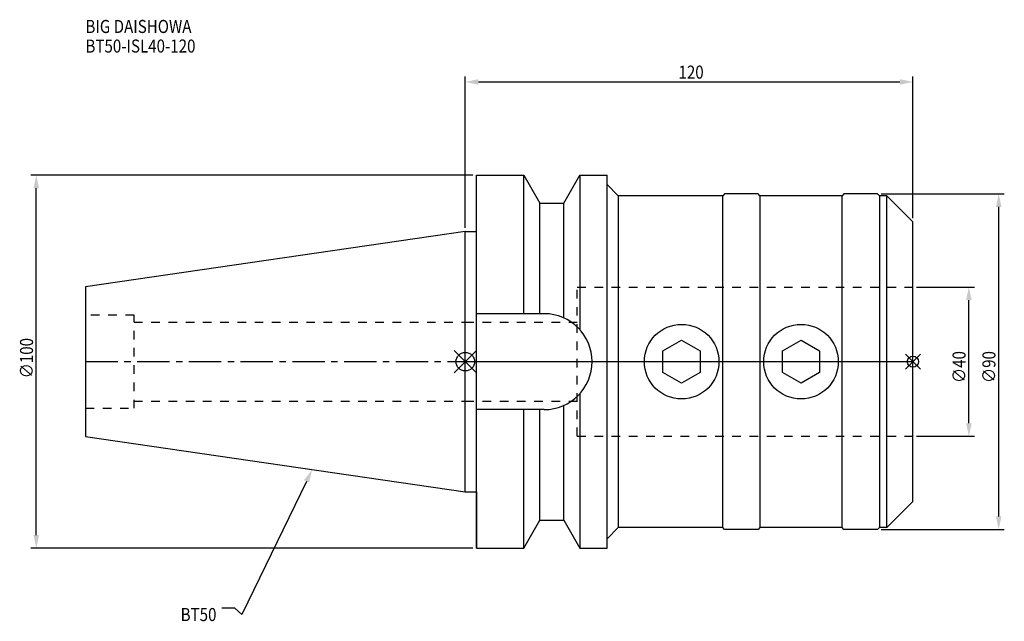
# Model space of a CAD drawing. Extents: x -119 to 144, y -70 to 92.
import ezdxf

# ---------------------------------------------------------------- set-up
doc = ezdxf.new("R2010")
doc.units = 0
doc.header["$LTSCALE"] = 23.1
doc.header["$PDMODE"] = 3
doc.header["$PDSIZE"] = 8
doc.linetypes.add('CENTER', pattern=[0.6, 0.375, -0.075, 0.075, -0.075])
doc.linetypes.add('DASHED', pattern=[0.2, 0.1, -0.1])
doc.layers.get('0').update_dxf_attribs({"linetype": 'CONTINUOUS'})
doc.layers.get('DEFPOINTS').update_dxf_attribs({"linetype": 'CONTINUOUS'})
for name, color, linetype in [('1', 4, 'CONTINUOUS'), ('2', 7, 'CONTINUOUS'), ('3', 1, 'DASHED'), ('4', 2, 'CENTER'), ('6', 5, 'CONTINUOUS'), ('NOCUT', 7, 'CONTINUOUS'), ('SK1', 4, 'CONTINUOUS'), ('SK3', 1, 'DASHED'), ('SK4', 2, 'CENTER')]:
    doc.layers.add(name, color=color, linetype=linetype)
doc.styles.get("Standard").update_dxf_attribs({"font": 'txt', "width": 0.85})
doc.dimstyles.get("Standard").update_dxf_attribs({"dimtxt": 3.5, "dimasz": 3.5, "dimexe": 1.5, "dimexo": 1, "dimtad": 1, "dimblk": '_FILLED', "dimblk1": '_FILLED', "dimblk2": '_FILLED', "dimcen": 0.09, "dimazin": 3, "dimtol": 1, "dimtp": 0.01, "dimtm": 0.01, "dimtfac": 1, "dimtofl": 0, "dimtmove": 0, "dimatfit": 3})

# ---------------------------------------------------------------- blocks, each defined once
blk = doc.blocks.new('_FILLED')
at = {"color": 0, "linetype": 'BYBLOCK'}
blk.add_solid([(0, 0), (-1, 0.214), (-1, -0.214)], dxfattribs=at)
blk = doc.blocks.new('*U13')
at = {"layer": '2', "color": 0, "width": 0.85}
blk.add_text('∅100', height=3.5, rotation=90, dxfattribs=at).set_placement((-115.875, -4.4625))
blk = doc.blocks.new('*D1')
at = {"layer": '2', "color": 0}
for p, q in [((2, 50), (-116.5, 50)), ((-115, -46.5), (-115, 46.5)), ((2, -50), (-116.5, -50))]:
    blk.add_line(p, q, dxfattribs=at)
at = {"layer": 'DEFPOINTS', "color": 0}
for p in [(-115, 50), (3, 50), (3, -50)]:
    blk.add_point(p, dxfattribs=at)
blk.add_blockref('*U13', (0, 0))
at = {"layer": '2', "color": 0, "xscale": 3.5, "yscale": 3.5, "zscale": 3.5}
for p, rotation in [((-115, 50), 90), ((-115, -50), 270)]:
    blk.add_blockref('_FILLED', p, dxfattribs=dict(at, rotation=rotation))
blk = doc.blocks.new('*U12')
at = {"layer": '2', "color": 0, "width": 0.85}
blk.add_text('120', height=3.5, dxfattribs=at).set_placement((57.15, 75.88))
blk = doc.blocks.new('*D2')
at = {"layer": '2', "color": 0}
for p, q in [((0, 35.925), (0, 76.5)), ((3.5, 75), (116.5, 75)), ((120, 38.5), (120, 76.5))]:
    blk.add_line(p, q, dxfattribs=at)
at = {"layer": 'DEFPOINTS', "color": 0}
for p in [(120, 75), (120, 37.5), (0, 34.925)]:
    blk.add_point(p, dxfattribs=at)
blk.add_blockref('*U12', (0, 0))
at = {"layer": '2', "color": 0, "xscale": 3.5, "yscale": 3.5, "zscale": 3.5, "rotation": 180}
blk.add_blockref('_FILLED', (0, 75), dxfattribs=at)
at = {"layer": '2', "color": 0, "xscale": 3.5, "yscale": 3.5, "zscale": 3.5}
blk.add_blockref('_FILLED', (120, 75), dxfattribs=at)
blk = doc.blocks.new('*U11')
at = {"layer": '2', "color": 0, "width": 0.85}
blk.add_text('∅40', height=3.5, rotation=90, dxfattribs=at).set_placement((134.125, -5.71875))
blk = doc.blocks.new('*D3')
at = {"layer": '2', "color": 0}
for p, q in [((121, 20), (136.5, 20)), ((135, -16.5), (135, 16.5)), ((121, -20), (136.5, -20))]:
    blk.add_line(p, q, dxfattribs=at)
at = {"layer": 'DEFPOINTS', "color": 0}
for p in [(120, 20), (135, 20), (120, -20)]:
    blk.add_point(p, dxfattribs=at)
blk.add_blockref('*U11', (0, 0))
at = {"layer": '2', "color": 0, "xscale": 3.5, "yscale": 3.5, "zscale": 3.5}
for p, rotation in [((135, 20), 90), ((135, -20), 270)]:
    blk.add_blockref('_FILLED', p, dxfattribs=dict(at, rotation=rotation))
blk = doc.blocks.new('*U10')
at = {"layer": '2', "color": 0, "width": 0.85}
blk.add_text('∅90', height=3.5, rotation=90, dxfattribs=at).set_placement((142.125, -5.71875))
blk = doc.blocks.new('*D4')
at = {"layer": '2', "color": 0}
for p, q in [((111.5, 45), (144.5, 45)), ((143, -41.5), (143, 41.5)), ((111.5, -45), (144.5, -45))]:
    blk.add_line(p, q, dxfattribs=at)
at = {"layer": 'DEFPOINTS', "color": 0}
for p in [(110.5, 45), (143, 45), (110.5, -45)]:
    blk.add_point(p, dxfattribs=at)
blk.add_blockref('*U10', (0, 0))
at = {"layer": '2', "color": 0, "xscale": 3.5, "yscale": 3.5, "zscale": 3.5}
for p, rotation in [((143, 45), 90), ((143, -45), 270)]:
    blk.add_blockref('_FILLED', p, dxfattribs=dict(at, rotation=rotation))
blk = doc.blocks.new('*U7')
at = {"layer": '6', "width": 0.85}
for s, p in [('BIG DAISHOWA', (-101.83, 88.13)), ('BT50-ISL40-120', (-101.83, 82.88))]:
    blk.add_text(s, height=3.5, dxfattribs=at).set_placement(p)
blk = doc.blocks.new('*U8')
at = {"layer": '6'}
blk.add_lwpolyline([(-42.57, -32.09), (-59.9, -67.81), (-61.77, -66.06), (-65.27, -66.06)], dxfattribs=at)
at = {"layer": '6', "xscale": 3.5, "yscale": 3.5, "zscale": 3.5, "rotation": 64.11357904108726}
blk.add_blockref('_FILLED', (-41.04, -28.94), dxfattribs=at)
blk = doc.blocks.new('*U9')
at = {"layer": '6', "width": 0.85}
blk.add_text('BT50', height=3.5, dxfattribs=at).set_placement((-76.31, -69.56))

msp = doc.modelspace()

# ---------------------------------------------------------------- linework, layer by layer
for p, q in [((3, 3), (-3, -3)), ((-3, 3), (3, -3)), ((122, 2), (118, -2)), ((118, 2), (122, -2))]:
    msp.add_line(p, q)
for centre, radius in [((0, 0), 2.5), ((120, 0), 1.5)]:
    msp.add_circle(centre, radius)
at = {"layer": '1'}
for p, q in [((3, -50), (3, 50)), ((3, 50), (15.663, 50)), ((15.663, 12.85), (15.663, 50)), ((15.663, 50), (19.993, 42.5)), ((26.407, 42.5), (30.737, 50)), ((30.737, 50), (30.737, 8.556)), ((30.737, 50), (38, 50)), ((38, -50), (38, 50)), ((41, 44.5), (38, 47.5)), ((69.5, 45), (69, 44.5)), ((78.5, 45), (69.5, 45)), ((79, 44.5), (78.5, 45)), ((101.5, 45), (101, 44.5)), ((110.5, 45), (101.5, 45)), ((111, 44.5), (110.5, 45)), ((19.993, 12.85), (19.993, 42.5)), ((19.993, 42.5), (26.407, 42.5)), ((26.407, 11.725), (26.407, 42.5)), ((41, 44.5), (41, -44.5)), ((69, 44.5), (41, 44.5)), ((69, -44.5), (69, 44.5)), ((101, 44.5), (79, 44.5)), ((79, 44.5), (79, -44.5)), ((101, -44.5), (101, 44.5)), ((113, 44.5), (111, 44.5)), ((111, 44.5), (111, -44.5)), ((113, -44.5), (113, 44.5)), ((120, 37.5), (113, 44.5)), ((120, -37.5), (120, 37.5)), ((0, 34.925), (3, 34.925)), ((21.15, 12.85), (3, 12.85)), ((53, 2.887), (58, 5.774)), ((58, 5.774), (63, 2.887)), ((85, 2.887), (90, 5.774)), ((90, 5.774), (95, 2.887)), ((53, -2.887), (53, 2.887)), ((63, 2.887), (63, -2.887)), ((85, -2.887), (85, 2.887)), ((95, 2.887), (95, -2.887)), ((58, -5.774), (53, -2.887)), ((63, -2.887), (58, -5.774)), ((90, -5.774), (85, -2.887)), ((95, -2.887), (90, -5.774)), ((30.737, -8.556), (30.737, -50)), ((21.15, -12.85), (3, -12.85)), ((15.663, -50), (15.663, -12.85)), ((19.993, -42.5), (19.993, -12.85)), ((26.407, -42.5), (26.407, -11.725)), ((0, -34.925), (3, -34.925)), ((120, -37.5), (113, -44.5)), ((15.663, -50), (19.993, -42.5)), ((19.993, -42.5), (26.407, -42.5)), ((26.407, -42.5), (30.737, -50)), ((41, -44.5), (38, -47.5)), ((69, -44.5), (41, -44.5)), ((69.5, -45), (69, -44.5)), ((79, -44.5), (78.5, -45)), ((101, -44.5), (79, -44.5)), ((101.5, -45), (101, -44.5)), ((111, -44.5), (110.5, -45)), ((113, -44.5), (111, -44.5)), ((78.5, -45), (69.5, -45)), ((110.5, -45), (101.5, -45)), ((3, -50), (15.663, -50)), ((30.737, -50), (38, -50))]:
    msp.add_line(p, q, dxfattribs=at)
for centre in [(58, 0), (90, 0)]:
    msp.add_circle(centre, 10, dxfattribs=at)
msp.add_arc((21.15, 0), 12.85, 270, 90, dxfattribs=at)
at = {"layer": '3'}
for p, q in [((30, -20), (30, 20)), ((30, 20), (120, 20)), ((0, 10.6), (30, 10.6)), ((0, -10.6), (30, -10.6)), ((30, -20), (120, -20))]:
    msp.add_line(p, q, dxfattribs=at)
at = {"layer": '4'}
msp.add_line((0, 0), (120, 0), dxfattribs=at)
at = {"layer": 'NOCUT'}
for p, q in [((0, -34.925), (0, 0)), ((0, 0), (120, 0)), ((120, -37.5), (120, 0)), ((0, -34.925), (3, -34.925)), ((3, -34.925), (3, -50)), ((120, -37.5), (113, -44.5)), ((15.663, -50), (19.993, -42.5)), ((19.993, -42.5), (26.407, -42.5)), ((26.407, -42.5), (30.737, -50)), ((41, -44.5), (38, -47.5)), ((69, -44.5), (41, -44.5)), ((69.5, -45), (69, -44.5)), ((79, -44.5), (78.5, -45)), ((101, -44.5), (79, -44.5)), ((101.5, -45), (101, -44.5)), ((111, -44.5), (110.5, -45)), ((113, -44.5), (111, -44.5)), ((38, -50), (38, -47.5)), ((78.5, -45), (69.5, -45)), ((110.5, -45), (101.5, -45)), ((3, -50), (15.663, -50)), ((30.737, -50), (38, -50))]:
    msp.add_line(p, q, dxfattribs=at)
at = {"layer": 'SK1'}
for p, q in [((0, 34.925), (-101.8, 20.079)), ((0, -34.925), (0, 34.925)), ((-101.8, 20.079), (-101.8, -20.079)), ((-101.8, -20.079), (0, -34.925))]:
    msp.add_line(p, q, dxfattribs=at)
at = {"layer": 'SK3'}
for p, q in [((-88.8, 12.5), (-101.8, 12.5)), ((-88.8, -12.5), (-88.8, 12.5)), ((-88.8, 10.6), (0, 10.6)), ((-101.8, -12.5), (-88.8, -12.5)), ((-88.8, -10.6), (0, -10.6))]:
    msp.add_line(p, q, dxfattribs=at)
at = {"layer": 'SK4'}
msp.add_line((-101.8, 0), (0, 0), dxfattribs=at)

# ---------------------------------------------------------------- block references
for name in ['*U7', '*U8', '*U9']:
    msp.add_blockref(name, (0, 0))

# ---------------------------------------------------------------- dimensions: what is measured, and where the dimension line sits
at = {"layer": '2'}
dim = msp.add_linear_dim(base=(120, 75), p1=(0, 34.925), p2=(120, 37.5), dimstyle='Standard', dxfattribs=at)
dim.commit()
dim.dimension.update_dxf_attribs({"geometry": '*D2', "text_midpoint": (60.372, 75), "dimtype": 128})
for base, p1, p2, picture, middle in [((-115, 50), (3, -50), (3, 50), '*D1', (-115, 0)), ((143, 45), (110.5, -45), (110.5, 45), '*D4', (143, -2)), ((135, 20), (120, -20), (120, 20), '*D3', (135, -2))]:
    dim = msp.add_linear_dim(base=base, p1=p1, p2=p2, angle=90, text='%%c<>', dimstyle='Standard', dxfattribs=at)
    dim.commit()
    dim.dimension.update_dxf_attribs({"geometry": picture, "text_midpoint": middle, "dimtype": 128})

doc.saveas('drawing.dxf')
